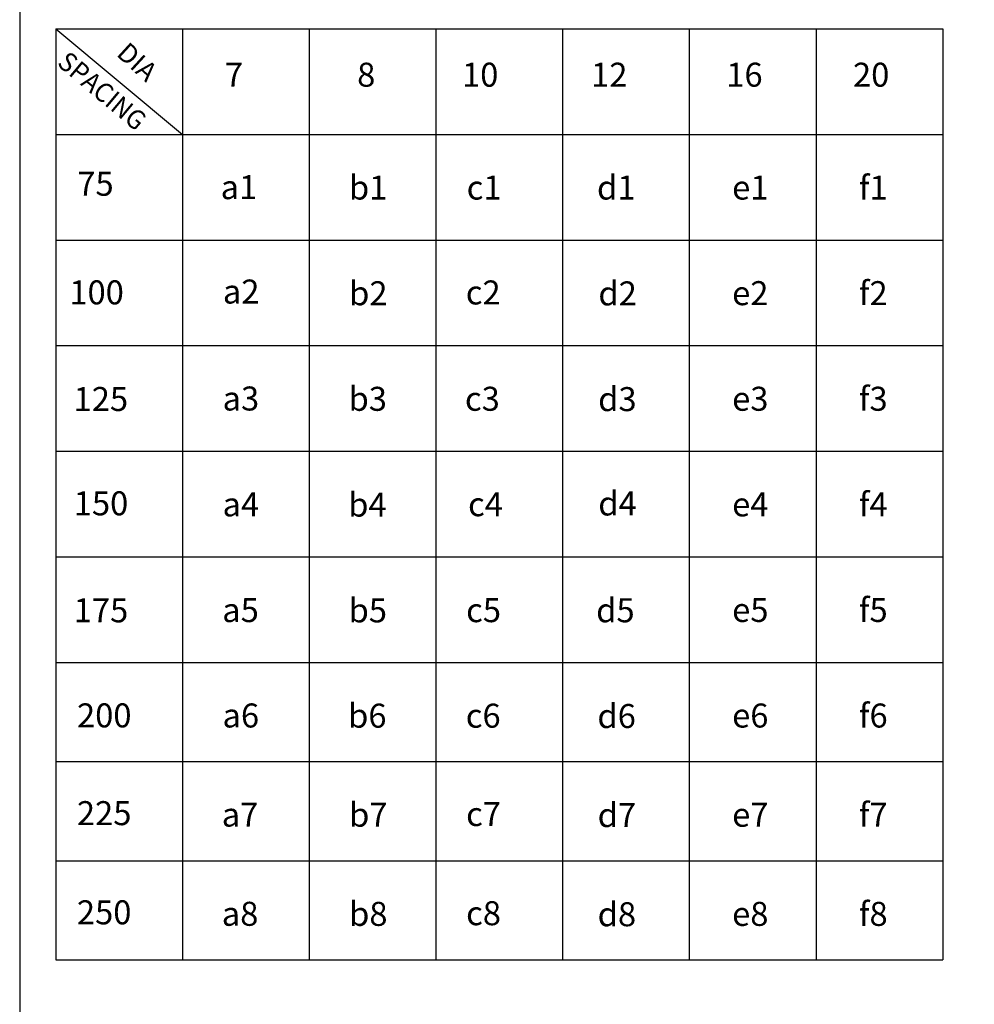
# Model space of a CAD drawing. Units: inches. Extents: x 255902 to 2849746, y -689583 to -57846.
# Drawn here: x 2714746 to 2733368, y -116491 to -97285 of the extents above; entities that cross this region are included whole.
import ezdxf
from ezdxf.enums import TextEntityAlignment as Align

# ---------------------------------------------------------------- set-up
doc = ezdxf.new("R2010")
doc.units = ezdxf.units.IN
doc.header["$LTSCALE"] = 2500
doc.header["$MEASUREMENT"] = 0
doc.header["$PDMODE"] = 2
doc.header["$PDSIZE"] = -50
doc.layers.get('Defpoints').update_dxf_attribs({"color": 164})
for name, color, linetype in [('BEAM', 4, 'Continuous'), ('BORDER', 5, 'Continuous'), ('GRID DIMEN', 3, 'Continuous'), ('LINE', 4, 'Continuous')]:
    doc.layers.add(name, color=color, linetype=linetype)
doc.layers.add('text', color=2, linetype='Continuous', lineweight=18)
doc.styles.add('RD', font='romand.shx', dxfattribs={"height": 325})
doc.styles.add('ST', font='romand.shx', dxfattribs={"height": 4})
doc.dimstyles.new('MAHIDHAR', dxfattribs={"dimtxt": 350, "dimasz": 250, "dimexe": 75, "dimexo": 75, "dimgap": 100, "dimtad": 1, "dimdec": 0, "dimdsep": 46, "dimtxsty": 'RD', "dimblk1": 'OBLIQUE', "dimblk2": 'OBLIQUE', "dimsah": 1, "dimcen": 2.5, "dimdle": 150, "dimclrd": 3, "dimclre": 3, "dimclrt": 2, "dimadec": 0, "dimazin": 0, "dimtfac": 1, "dimtdec": 0, "dimtix": 1, "dimtmove": 0, "dimatfit": 3, "dimldrblk": 'OBLIQUE', "dimfxl": 0, "dimtolj": 1, "dimtzin": 0, "dimarcsym": 0})

# ---------------------------------------------------------------- blocks, each defined once
blk = doc.blocks.new('_OBLIQUE')
at = {"color": 0, "linetype": 'ByBlock'}
blk.add_line((-0.5, -0.5), (0.5, 0.5), dxfattribs=at)
blk = doc.blocks.new('*D34')
at = {"layer": 'Defpoints', "color": 0}
for p in [(2727818, -92088, 44), (2736847, -97921, 44), (2736272, -98811)]:
    blk.add_point(p, dxfattribs=at)
at = {"layer": 'GRID DIMEN', "color": 3, "linetype": 'Continuous', "lineweight": -2}
for p, q in [((2727777, -92151), (2727202, -93041)), ((2727117, -92896), (2736398, -98893))]:
    blk.add_line(p, q, dxfattribs=at)
at = {"layer": 'GRID DIMEN', "color": 3, "lineweight": -2}
blk.add_line((2736807, -97984), (2736232, -98874), dxfattribs=at)
at = {"layer": 'GRID DIMEN', "color": 3, "lineweight": -2, "xscale": 250, "yscale": 250, "zscale": 250}
for p, rotation in [((2727243, -92978), 147.1345327324487), ((2736272, -98811), 327.1345327324487)]:
    blk.add_blockref('_OBLIQUE', p, dxfattribs=dict(at, rotation=rotation))
at = {"layer": 'GRID DIMEN', "color": 2, "insert": (2731900, -95674), "char_height": 325, "attachment_point": 5, "rotation": 327.1345, "style": 'RD'}
blk.add_mtext('\\A1;10750', dxfattribs=at)

msp = doc.modelspace()

# ---------------------------------------------------------------- linework, layer by layer
at = {"layer": 'BEAM', "linetype": 'Continuous', "lineweight": 0, "ltscale": 0.5}
msp.add_arc((2842870.4, 31694, 80.5), 166220.9, 227.286606, 232.256617, dxfattribs=at)
at = {"layer": 'BORDER'}
msp.add_lwpolyline([(2714745.5, -150293.7), (2849745.5, -150293.7), (2849745.5, -60293.7), (2714745.5, -60293.7)], close=True, dxfattribs=at)
at = {"layer": 'LINE'}
for p, q in [((2715449.4, -97463.6), (2732752.1, -97463.6)), ((2715449.4, -97463.6), (2715449.4, -115626)), ((2715449.4, -97463.6), (2717921.2, -99523.5)), ((2717921.2, -97463.6), (2717921.2, -115626)), ((2720393, -97463.6), (2720393, -115626)), ((2722864.8, -97463.6), (2722864.8, -115626)), ((2725336.6, -97463.6), (2725336.6, -115626)), ((2727808.4, -97463.6), (2727808.4, -115626)), ((2730280.3, -97463.6), (2730280.3, -115626)), ((2732752.1, -97463.6), (2732752.1, -115626)), ((2715449.4, -99523.5), (2732752.1, -99523.5)), ((2715449.4, -101583.3), (2732752.1, -101583.3)), ((2715449.4, -103643.2), (2732752.1, -103643.2)), ((2715449.4, -105703), (2732752.1, -105703)), ((2715449.4, -107762.8), (2732752.1, -107762.8)), ((2715449.4, -109822.7), (2732752.1, -109822.7)), ((2715449.4, -111757.1), (2732752.1, -111757.1)), ((2715449.4, -113691.6), (2732752.1, -113691.6)), ((2715449.4, -115626), (2732752.1, -115626))]:
    msp.add_line(p, q, dxfattribs=at)

# ---------------------------------------------------------------- texts
at = {"layer": 'text', "style": 'ST'}
msp.add_text('DIA', height=374.52, rotation=317.62923, dxfattribs=at).set_placement((2716613.3, -97973))
at = {"layer": 'text', "style": 'ST', "width": 0.878796}
msp.add_text('SPACING', height=374.52, rotation=319.98902, dxfattribs=at).set_placement((2715456.6, -98161.6), (2717017.1, -99471.6), align=Align.FIT)
at = {"layer": 'text', "style": 'ST'}
for s, height, p in [('7', 468.1, (2718748.2, -98592.1)), ('8', 468.1, (2721328.5, -98592.1)), ('10', 468.15, (2723374.5, -98592.1)), ('12', 468.15, (2725892.8, -98592.1)), ('16', 468.15, (2728529.4, -98592.1)), ('20', 468.15, (2731001.2, -98592.1)), ('75', 468.15, (2715869.3, -100718.8)), ('a1', 468.15, (2718665.7, -100785.5)), ('b1', 468.15, (2721168.2, -100793.5)), ('c1', 468.15, (2723465.1, -100793.5)), ('d1', 468.15, (2726007.2, -100793.5)), ('e1', 468.15, (2728643.7, -100793.5)), ('f1', 468.15, (2731115.5, -100793.5)), ('100', 468.15, (2715714, -102837.8)), ('a2', 468.15, (2718709.4, -102822.3)), ('b2', 468.15, (2721171.9, -102855.3)), ('c2', 468.15, (2723447.8, -102839.6)), ('d2', 468.15, (2726034.7, -102857.9)), ('f2', 468.15, (2731115.5, -102853.4)), ('e2', 468.15, (2728643.7, -102853.4)), ('125', 468.15, (2715796.8, -104917.8)), ('a3', 468.15, (2718703.8, -104908.8)), ('b3', 468.15, (2721160.8, -104914.6)), ('c3', 468.15, (2723431.6, -104913.4)), ('d3', 468.15, (2726029.9, -104920.1)), ('e3', 468.15, (2728643.7, -104913.2)), ('f3', 468.15, (2731115.5, -104913.2)), ('150', 468.15, (2715799.9, -106953.1)), ('a4', 468.15, (2718703.1, -106973.3)), ('b4', 468.15, (2721154.4, -106978.5)), ('c4', 468.15, (2723492.4, -106970)), ('d4', 468.15, (2726032.3, -106956.1)), ('e4', 468.15, (2728643.7, -106973)), ('f4', 468.15, (2731115.5, -106973)), ('175', 468.15, (2715799.5, -109040.1)), ('a5', 468.15, (2718696.3, -109035.5)), ('b5', 468.15, (2721161, -109041.4)), ('c5', 468.15, (2723454.4, -109036.7)), ('d5', 468.15, (2725990.8, -109039.3)), ('e5', 468.15, (2728643.7, -109032.9)), ('f5', 468.15, (2731115.5, -109032.9)), ('200', 468.15, (2715863.6, -111089.4)), ('a6', 468.15, (2718702, -111091.8)), ('b6', 468.15, (2721152.5, -111095.7)), ('c6', 468.15, (2723447.8, -111095.7)), ('d6', 468.15, (2726015.4, -111102.2)), ('e6', 468.15, (2728643.7, -111092.7)), ('f6', 468.15, (2731115.5, -111092.7)), ('225', 468.15, (2715861.8, -112996.5)), ('b7', 468.15, (2721171.5, -113027.1)), ('c7', 468.15, (2723454.2, -113014)), ('d7', 468.15, (2726020, -113033.9)), ('f7', 468.15, (2731115.5, -113027.2)), ('a7', 468.15, (2718687.2, -113025.3)), ('e7', 468.15, (2728643.7, -113027.2)), ('250', 468.15, (2715861.8, -114930.9)), ('b8', 468.15, (2721171.5, -114961.6)), ('d8', 468.15, (2726020, -114968.4)), ('f8', 468.15, (2731115.5, -114961.6)), ('a8', 468.15, (2718687.2, -114959.7)), ('c8', 468.15, (2723454.2, -114948.4)), ('e8', 468.15, (2728643.7, -114961.6))]:
    msp.add_text(s, height=height, dxfattribs=at).set_placement(p)

# ---------------------------------------------------------------- dimensions: what is measured, and where the dimension line sits
at = {"layer": 'GRID DIMEN', "color": 150}
dim = msp.add_aligned_dim(p1=(2727817.9, -92087.7, -41.1), p2=(2736847.3, -97921.4, -41.1), distance=-1059.7, dimstyle='MAHIDHAR', override={"dimtxt": 450, "dimfxl": 1.5}, dxfattribs=at)
dim.commit()
dim.dimension.update_dxf_attribs({"geometry": '*D34', "text_midpoint": (2731900, -95674.1, -84.8)})

doc.saveas('drawing.dxf')
